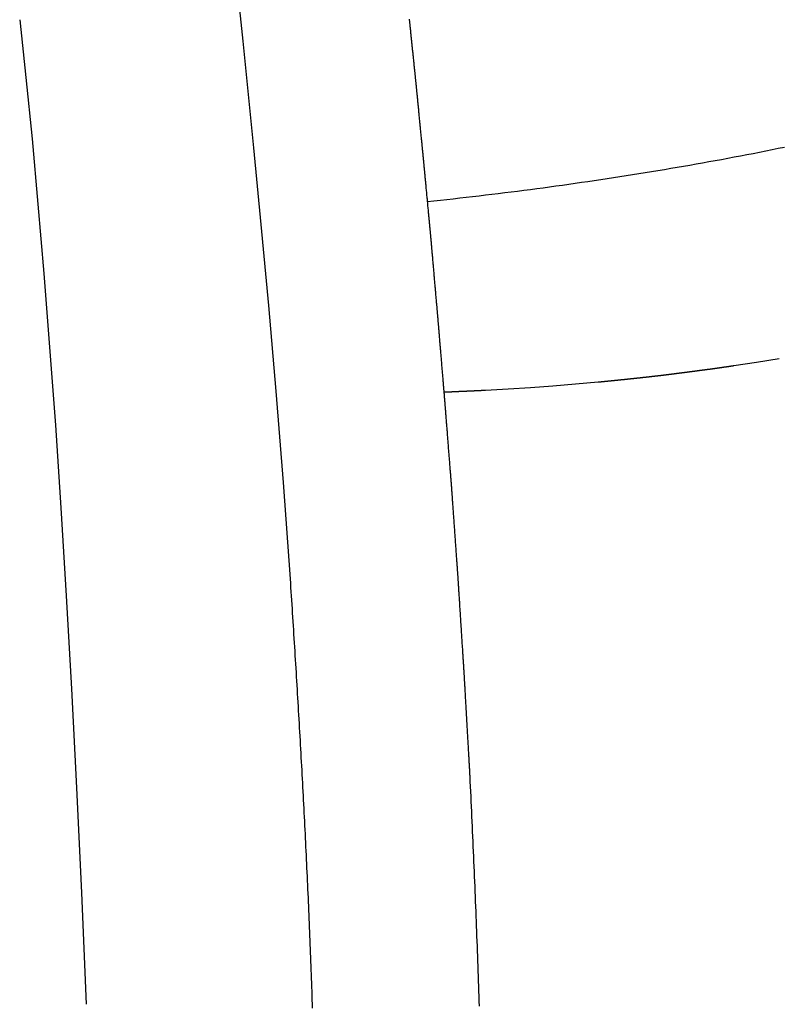
# Model space of a CAD drawing. Extents: x 0 to 30.5, y -9.1 to 9.1.
# Drawn here: x 8.1 to 11, y 1.7 to 5.4 of the extents above; entities that cross this region are included whole.
import ezdxf

# ---------------------------------------------------------------- set-up
doc = ezdxf.new("R2010")
doc.units = 0
doc.layers.get('0').update_dxf_attribs({"linetype": 'CONTINUOUS'})

msp = doc.modelspace()

# ---------------------------------------------------------------- linework, layer by layer
for points in [[(8.893, 5.7233), (8.9326, 5.3522)], [(8.0903, 5.4329), (8.1139, 5.2145)], [(8.9326, 5.3522), (8.9734, 4.9484)], [(8.1139, 5.2145), (8.1369, 4.9825)], [(8.1369, 4.9825), (8.1592, 4.7358)], [(8.9734, 4.9484), (9.0008, 4.6595)], [(8.1592, 4.7358), (8.1815, 4.4741)], [(9.0008, 4.6595), (9.0292, 4.3541)], [(8.1815, 4.4741), (8.2031, 4.1964)], [(9.0292, 4.3541), (9.0568, 4.03)], [(8.2031, 4.1964), (8.2248, 3.9018)], [(10.8721, 4.1383), (10.7859, 4.1256)], [(10.9576, 4.1517), (10.8721, 4.1383)], [(10.1879, 4.0559), (10.1031, 4.0492)], [(10.2735, 4.0636), (10.1879, 4.0559)], [(9.0568, 4.03), (9.0845, 3.6858)], [(9.9336, 4.0373), (9.8488, 4.0328)], [(10.0182, 4.0429), (9.9336, 4.0373)], [(10.1031, 4.0492), (10.0182, 4.0429)], [(8.2248, 3.9018), (8.2453, 3.5891)], [(9.0845, 3.6858), (9.1109, 3.3209)], [(8.2453, 3.5891), (8.2662, 3.2576)], [(8.2662, 3.2576), (8.2856, 2.9055)], [(8.2856, 2.9055), (8.3052, 2.5317)], [(8.3052, 2.5317), (8.3236, 2.1359)], [(8.3236, 2.1359), (8.3413, 1.7147)]]:
    msp.add_lwpolyline(points)
for points in [[(9.8257, 1.7079, 0), (9.825, 1.7267, 0), (9.8244, 1.7456, 0), (9.8238, 1.7644, 0), (9.8231, 1.7832, 0), (9.8225, 1.8021, 0), (9.8218, 1.8209, 0), (9.8212, 1.8397, 0), (9.8205, 1.8586, 0), (9.8198, 1.8774, 0), (9.8192, 1.8963, 0), (9.8185, 1.9151, 0), (9.8178, 1.9339, 0), (9.8171, 1.9528, 0), (9.8164, 1.9716, 0), (9.8157, 1.9904, 0), (9.8149, 2.0093, 0), (9.8142, 2.0281, 0), (9.8135, 2.0469, 0), (9.8128, 2.0658, 0), (9.812, 2.0846, 0), (9.8113, 2.1035, 0), (9.8105, 2.1223, 0), (9.8097, 2.1411, 0), (9.809, 2.16, 0), (9.8082, 2.1788, 0), (9.8074, 2.1976, 0), (9.8066, 2.2165, 0), (9.8058, 2.2353, 0), (9.805, 2.2541, 0), (9.8042, 2.273, 0), (9.8034, 2.2918, 0), (9.8026, 2.3106, 0), (9.8018, 2.3295, 0), (9.8009, 2.3483, 0), (9.8001, 2.3671, 0), (9.7993, 2.386, 0), (9.7984, 2.4048, 0), (9.7975, 2.4236, 0), (9.7967, 2.4425, 0), (9.7958, 2.4613, 0), (9.7949, 2.4802, 0), (9.794, 2.499, 0), (9.7931, 2.5178, 0), (9.7922, 2.5366, 0), (9.7913, 2.5555, 0), (9.7913, 2.557, 0), (9.7912, 2.5574, 0), (9.7912, 2.5579, 0), (9.7912, 2.5583, 0), (9.7912, 2.5588, 0), (9.7912, 2.5593, 0), (9.7912, 2.5597, 0), (9.7911, 2.5602, 0), (9.7911, 2.5606, 0), (9.7911, 2.5611, 0), (9.7911, 2.5615, 0), (9.791, 2.562, 0), (9.791, 2.5625, 0), (9.791, 2.5629, 0), (9.791, 2.5634, 0), (9.7909, 2.5638, 0), (9.7909, 2.5643, 0), (9.7909, 2.5648, 0), (9.7909, 2.5652, 0), (9.7909, 2.5657, 0), (9.7908, 2.5662, 0), (9.7908, 2.5666, 0), (9.7908, 2.5671, 0), (9.7907, 2.5676, 0), (9.7907, 2.568, 0), (9.7907, 2.5685, 0), (9.7907, 2.5689, 0), (9.7906, 2.5694, 0), (9.7906, 2.5699, 0), (9.7906, 2.5703, 0), (9.7906, 2.5708, 0), (9.7905, 2.5713, 0), (9.7905, 2.5717, 0), (9.7905, 2.5722, 0), (9.7905, 2.5726, 0), (9.7904, 2.5731, 0), (9.7904, 2.5736, 0), (9.7904, 2.574, 0), (9.7904, 2.5745, 0), (9.7903, 2.575, 0), (9.7903, 2.5754, 0), (9.7903, 2.5759, 0), (9.7903, 2.5764, 0), (9.7902, 2.5768, 0), (9.7902, 2.5773, 0), (9.7902, 2.5778, 0), (9.7902, 2.5782, 0), (9.7901, 2.5787, 0), (9.7901, 2.5792, 0), (9.7901, 2.5796, 0), (9.7901, 2.5801, 0), (9.79, 2.5806, 0), (9.79, 2.581, 0), (9.79, 2.5815, 0), (9.7899, 2.582, 0), (9.7899, 2.5824, 0), (9.7899, 2.5829, 0), (9.7899, 2.5834, 0), (9.7898, 2.5838, 0), (9.7898, 2.5843, 0), (9.7898, 2.5848, 0), (9.7898, 2.5852, 0), (9.7897, 2.5857, 0), (9.7897, 2.5862, 0), (9.7897, 2.5867, 0), (9.7897, 2.5871, 0), (9.7896, 2.5876, 0), (9.7896, 2.5881, 0), (9.7896, 2.5885, 0), (9.7896, 2.589, 0), (9.7895, 2.5895, 0), (9.7895, 2.5899, 0), (9.7895, 2.5904, 0), (9.7895, 2.5909, 0), (9.7894, 2.5913, 0), (9.7894, 2.5918, 0), (9.7894, 2.5923, 0), (9.7894, 2.5928, 0), (9.7893, 2.5932, 0), (9.7893, 2.5937, 0), (9.7893, 2.5942, 0), (9.7893, 2.5946, 0), (9.7892, 2.5951, 0), (9.7892, 2.5956, 0), (9.7892, 2.596, 0), (9.7892, 2.5965, 0), (9.7891, 2.597, 0), (9.7891, 2.5975, 0), (9.7891, 2.5979, 0), (9.7891, 2.5984, 0), (9.7891, 2.5989, 0), (9.789, 2.5993, 0), (9.789, 2.5998, 0), (9.789, 2.6003, 0), (9.789, 2.6008, 0), (9.7889, 2.6012, 0), (9.7889, 2.6017, 0), (9.7889, 2.6021, 0), (9.7889, 2.6022, 0), (9.7889, 2.6026, 0), (9.7889, 2.6032, 0), (9.7888, 2.6041, 0), (9.7887, 2.6051, 0), (9.7887, 2.6063, 0), (9.7886, 2.6078, 0), (9.7885, 2.6094, 0), (9.7884, 2.6113, 0), (9.7883, 2.6133, 0), (9.7881, 2.6155, 0), (9.788, 2.6179, 0), (9.7879, 2.6205, 0), (9.7877, 2.6232, 0), (9.7875, 2.6261, 0), (9.7874, 2.6291, 0), (9.7872, 2.6323, 0), (9.787, 2.6357, 0), (9.7868, 2.6392, 0), (9.7866, 2.6428, 0), (9.7864, 2.6466, 0), (9.7861, 2.6505, 0), (9.7859, 2.6545, 0), (9.7857, 2.6587, 0), (9.7854, 2.663, 0), (9.7852, 2.6674, 0), (9.7849, 2.6719, 0), (9.7847, 2.6764, 0), (9.7844, 2.6811, 0), (9.7841, 2.6859, 0), (9.7838, 2.6908, 0), (9.7836, 2.6957, 0), (9.7833, 2.7008, 0), (9.783, 2.7059, 0), (9.7827, 2.7111, 0), (9.7824, 2.7163, 0), (9.7821, 2.7216, 0), (9.7818, 2.727, 0), (9.7815, 2.7324, 0), (9.7812, 2.7378, 0), (9.7808, 2.7433, 0), (9.7805, 2.7489, 0), (9.7802, 2.7544, 0), (9.7799, 2.76, 0), (9.7796, 2.7656, 0), (9.7792, 2.7712, 0), (9.7789, 2.7769, 0), (9.7786, 2.7825, 0), (9.7783, 2.7882, 0), (9.778, 2.7938, 0), (9.7776, 2.7995, 0), (9.7773, 2.8051, 0), (9.777, 2.8107, 0), (9.7767, 2.8163, 0), (9.7764, 2.8219, 0), (9.776, 2.8274, 0), (9.7757, 2.8329, 0), (9.7754, 2.8384, 0), (9.7751, 2.8438, 0), (9.7748, 2.8492, 0), (9.7745, 2.8545, 0), (9.7742, 2.8598, 0), (9.7739, 2.8649, 0), (9.7736, 2.8701, 0), (9.7733, 2.8751, 0), (9.773, 2.8801, 0), (9.7728, 2.885, 0), (9.7725, 2.8898, 0), (9.7722, 2.8945, 0), (9.7719, 2.8992, 0), (9.7717, 2.9037, 0), (9.7714, 2.9081, 0), (9.7712, 2.9124, 0), (9.7709, 2.9166, 0), (9.7707, 2.9207, 0), (9.7705, 2.9246, 0), (9.7703, 2.9284, 0), (9.7701, 2.9321, 0), (9.7698, 2.9356, 0), (9.7697, 2.939, 0), (9.7695, 2.9423, 0), (9.7693, 2.9454, 0), (9.7691, 2.9483, 0), (9.769, 2.9511, 0), (9.7688, 2.9537, 0), (9.7687, 2.9561, 0), (9.7685, 2.9584, 0), (9.7684, 2.9604, 0), (9.7683, 2.9623, 0), (9.7682, 2.964, 0), (9.7681, 2.9655, 0), (9.7681, 2.9668, 0), (9.768, 2.9679, 0), (9.768, 2.9688, 0), (9.7679, 2.9695, 0), (9.7679, 2.9699, 0), (9.7679, 2.9702, 0), (9.7679, 2.9702, 0), (9.7679, 2.9705, 0), (9.7678, 2.9709, 0), (9.7678, 2.9715, 0), (9.7677, 2.9724, 0), (9.7677, 2.9735, 0), (9.7676, 2.9747, 0), (9.7675, 2.9761, 0), (9.7674, 2.9778, 0), (9.7673, 2.9796, 0), (9.7672, 2.9816, 0), (9.767, 2.9838, 0), (9.7669, 2.9861, 0), (9.7667, 2.9886, 0), (9.7665, 2.9913, 0), (9.7664, 2.9941, 0), (9.7662, 2.9971, 0), (9.766, 3.0002, 0), (9.7658, 3.0035, 0), (9.7655, 3.0069, 0), (9.7653, 3.0104, 0), (9.7651, 3.0141, 0), (9.7648, 3.0179, 0), (9.7646, 3.0218, 0), (9.7643, 3.0258, 0), (9.7641, 3.0299, 0), (9.7638, 3.0342, 0), (9.7635, 3.0385, 0), (9.7632, 3.043, 0), (9.763, 3.0475, 0), (9.7627, 3.0521, 0), (9.7624, 3.0568, 0), (9.7621, 3.0616, 0), (9.7617, 3.0665, 0), (9.7614, 3.0714, 0), (9.7611, 3.0764, 0), (9.7608, 3.0814, 0), (9.7605, 3.0866, 0), (9.7601, 3.0917, 0), (9.7598, 3.0969, 0), (9.7595, 3.1022, 0), (9.7591, 3.1075, 0), (9.7588, 3.1128, 0), (9.7584, 3.1181, 0), (9.7581, 3.1235, 0), (9.7578, 3.1289, 0), (9.7574, 3.1343, 0), (9.7571, 3.1398, 0), (9.7567, 3.1452, 0), (9.7564, 3.1506, 0), (9.756, 3.1561, 0), (9.7557, 3.1615, 0), (9.7553, 3.1669, 0), (9.755, 3.1723, 0), (9.7547, 3.1777, 0), (9.7543, 3.183, 0), (9.754, 3.1883, 0), (9.7536, 3.1936, 0), (9.7533, 3.1988, 0), (9.753, 3.204, 0), (9.7526, 3.2092, 0), (9.7523, 3.2143, 0), (9.752, 3.2193, 0), (9.7517, 3.2243, 0), (9.7514, 3.2292, 0), (9.7511, 3.234, 0), (9.7508, 3.2388, 0), (9.7505, 3.2435, 0), (9.7502, 3.2481, 0), (9.7499, 3.2526, 0), (9.7496, 3.257, 0), (9.7493, 3.2613, 0), (9.7491, 3.2656, 0), (9.7488, 3.2697, 0), (9.7485, 3.2737, 0), (9.7483, 3.2775, 0), (9.7481, 3.2813, 0), (9.7478, 3.2849, 0), (9.7476, 3.2884, 0), (9.7474, 3.2918, 0), (9.7472, 3.295, 0), (9.747, 3.2981, 0), (9.7468, 3.301, 0), (9.7466, 3.3038, 0), (9.7464, 3.3064, 0), (9.7463, 3.3089, 0), (9.7462, 3.3112, 0), (9.746, 3.3133, 0), (9.7459, 3.3152, 0), (9.7458, 3.317, 0), (9.7457, 3.3186, 0), (9.7456, 3.32, 0), (9.7455, 3.3212, 0), (9.7454, 3.3222, 0), (9.7454, 3.323, 0), (9.7454, 3.3236, 0), (9.7453, 3.3239, 0), (9.7453, 3.3241, 0), (9.7453, 3.3242, 0), (9.7453, 3.3245, 0), (9.7453, 3.3249, 0), (9.7452, 3.3256, 0), (9.7452, 3.3265, 0), (9.7451, 3.3275, 0), (9.745, 3.3288, 0), (9.7449, 3.3302, 0), (9.7448, 3.3318, 0), (9.7447, 3.3336, 0), (9.7445, 3.3356, 0), (9.7444, 3.3377, 0), (9.7442, 3.34, 0), (9.744, 3.3424, 0), (9.7438, 3.3451, 0), (9.7437, 3.3478, 0), (9.7434, 3.3507, 0), (9.7432, 3.3537, 0), (9.743, 3.3569, 0), (9.7428, 3.3602, 0), (9.7425, 3.3636, 0), (9.7423, 3.3672, 0), (9.742, 3.3708, 0), (9.7417, 3.3746, 0), (9.7415, 3.3785, 0), (9.7412, 3.3825, 0), (9.7409, 3.3866, 0), (9.7406, 3.3908, 0), (9.7403, 3.3951, 0), (9.74, 3.3995, 0), (9.7397, 3.4039, 0), (9.7393, 3.4085, 0), (9.739, 3.4131, 0), (9.7387, 3.4177, 0), (9.7384, 3.4225, 0), (9.738, 3.4273, 0), (9.7377, 3.4322, 0), (9.7373, 3.4371, 0), (9.737, 3.442, 0), (9.7366, 3.447, 0), (9.7363, 3.4521, 0), (9.7359, 3.4572, 0), (9.7355, 3.4623, 0), (9.7352, 3.4674, 0), (9.7348, 3.4726, 0), (9.7344, 3.4778, 0), (9.7341, 3.483, 0), (9.7337, 3.4882, 0), (9.7333, 3.4934, 0), (9.733, 3.4986, 0), (9.7326, 3.5038, 0), (9.7322, 3.509, 0), (9.7318, 3.5142, 0), (9.7315, 3.5194, 0), (9.7311, 3.5245, 0), (9.7308, 3.5296, 0), (9.7304, 3.5347, 0), (9.73, 3.5398, 0), (9.7297, 3.5448, 0), (9.7293, 3.5498, 0), (9.729, 3.5547, 0), (9.7286, 3.5596, 0), (9.7283, 3.5644, 0), (9.728, 3.5691, 0), (9.7276, 3.5738, 0), (9.7273, 3.5785, 0), (9.727, 3.583, 0), (9.7267, 3.5875, 0), (9.7264, 3.5919, 0), (9.726, 3.5962, 0), (9.7257, 3.6004, 0), (9.7255, 3.6045, 0), (9.7252, 3.6085, 0), (9.7249, 3.6124, 0), (9.7246, 3.6162, 0), (9.7244, 3.6199, 0), (9.7241, 3.6235, 0), (9.7239, 3.6269, 0), (9.7236, 3.6302, 0), (9.7234, 3.6334, 0), (9.7232, 3.6365, 0), (9.723, 3.6394, 0), (9.7228, 3.6422, 0), (9.7226, 3.6448, 0), (9.7224, 3.6473, 0), (9.7223, 3.6496, 0), (9.7221, 3.6517, 0), (9.722, 3.6537, 0), (9.7218, 3.6555, 0), (9.7217, 3.6572, 0), (9.7216, 3.6587, 0), (9.7215, 3.6599, 0), (9.7214, 3.661, 0), (9.7214, 3.662, 0), (9.7213, 3.6627, 0), (9.7213, 3.6632, 0), (9.7213, 3.6635, 0), (9.7213, 3.6636, 0), (9.7213, 3.6637, 0), (9.7212, 3.664, 0), (9.7212, 3.6645, 0), (9.7211, 3.6652, 0), (9.7211, 3.6661, 0), (9.721, 3.6672, 0), (9.7209, 3.6684, 0), (9.7208, 3.6698, 0), (9.7206, 3.6715, 0), (9.7205, 3.6732, 0), (9.7203, 3.6752, 0), (9.7202, 3.6772, 0), (9.72, 3.6795, 0), (9.7198, 3.6819, 0), (9.7196, 3.6844, 0), (9.7194, 3.6871, 0), (9.7192, 3.6899, 0), (9.719, 3.6929, 0), (9.7187, 3.696, 0), (9.7185, 3.6992, 0), (9.7182, 3.7025, 0), (9.7179, 3.706, 0), (9.7177, 3.7095, 0), (9.7174, 3.7132, 0), (9.7171, 3.717, 0), (9.7168, 3.7208, 0), (9.7165, 3.7248, 0), (9.7161, 3.7289, 0), (9.7158, 3.733, 0), (9.7155, 3.7373, 0), (9.7151, 3.7416, 0), (9.7148, 3.746, 0), (9.7144, 3.7504, 0), (9.7141, 3.7549, 0), (9.7137, 3.7595, 0), (9.7134, 3.7642, 0), (9.713, 3.7689, 0), (9.7126, 3.7736, 0), (9.7122, 3.7784, 0), (9.7119, 3.7832, 0), (9.7115, 3.7881, 0), (9.7111, 3.793, 0), (9.7107, 3.7979, 0), (9.7103, 3.8029, 0), (9.7099, 3.8079, 0), (9.7095, 3.8129, 0), (9.7091, 3.8179, 0), (9.7087, 3.8229, 0), (9.7083, 3.8279, 0), (9.708, 3.8329, 0), (9.7076, 3.8379, 0), (9.7072, 3.8429, 0), (9.7068, 3.8479, 0), (9.7064, 3.8529, 0), (9.706, 3.8578, 0), (9.7056, 3.8627, 0), (9.7052, 3.8676, 0), (9.7048, 3.8725, 0), (9.7045, 3.8773, 0), (9.7041, 3.8821, 0), (9.7037, 3.8868, 0), (9.7034, 3.8915, 0), (9.703, 3.8961, 0), (9.7026, 3.9007, 0), (9.7023, 3.9052, 0), (9.7019, 3.9096, 0), (9.7016, 3.9139, 0), (9.7012, 3.9182, 0), (9.7009, 3.9224, 0), (9.7006, 3.9265, 0), (9.7003, 3.9306, 0), (9.7, 3.9345, 0), (9.6997, 3.9383, 0), (9.6994, 3.9421, 0), (9.6991, 3.9457, 0), (9.6988, 3.9492, 0), (9.6985, 3.9526, 0), (9.6983, 3.9559, 0), (9.698, 3.9591, 0), (9.6978, 3.9621, 0), (9.6976, 3.965, 0), (9.6974, 3.9678, 0), (9.6972, 3.9704, 0), (9.6969, 3.9729, 0), (9.6968, 3.9752, 0), (9.6966, 3.9774, 0), (9.6964, 3.9794, 0), (9.6963, 3.9813, 0), (9.6962, 3.983, 0), (9.696, 3.9846, 0), (9.6959, 3.9859, 0), (9.6958, 3.9871, 0), (9.6958, 3.9881, 0), (9.6957, 3.9889, 0), (9.6956, 3.9896, 0), (9.6956, 3.99, 0), (9.6956, 3.9902, 0), (9.6956, 3.9903, 0), (9.6956, 3.9905, 0), (9.6955, 3.9908, 0), (9.6955, 3.9914, 0), (9.6954, 3.9921, 0), (9.6954, 3.993, 0), (9.6953, 3.9941, 0), (9.6952, 3.9953, 0), (9.6951, 3.9967, 0), (9.6949, 3.9983, 0), (9.6948, 4.0001, 0), (9.6946, 4.002, 0), (9.6944, 4.004, 0), (9.6943, 4.0062, 0), (9.6941, 4.0086, 0), (9.6938, 4.0111, 0), (9.6936, 4.0137, 0), (9.6934, 4.0164, 0), (9.6932, 4.0193, 0), (9.6929, 4.0223, 0), (9.6927, 4.0255, 0), (9.6924, 4.0287, 0), (9.6921, 4.032, 0), (9.6918, 4.0355, 0), (9.6915, 4.039, 0), (9.6912, 4.0427, 0), (9.6909, 4.0465, 0), (9.6906, 4.0503, 0), (9.6903, 4.0542, 0), (9.6899, 4.0583, 0), (9.6896, 4.0624, 0), (9.6892, 4.0665, 0), (9.6889, 4.0708, 0), (9.6885, 4.0751, 0), (9.6882, 4.0794, 0), (9.6878, 4.0839, 0), (9.6874, 4.0883, 0), (9.687, 4.0929, 0), (9.6867, 4.0975, 0), (9.6863, 4.1021, 0), (9.6859, 4.1067, 0), (9.6855, 4.1114, 0), (9.6851, 4.1162, 0), (9.6847, 4.1209, 0), (9.6843, 4.1257, 0), (9.6839, 4.1305, 0), (9.6835, 4.1353, 0), (9.6831, 4.1401, 0), (9.6827, 4.1449, 0), (9.6823, 4.1498, 0), (9.6819, 4.1546, 0), (9.6815, 4.1594, 0), (9.6811, 4.1642, 0), (9.6807, 4.169, 0), (9.6803, 4.1738, 0), (9.6799, 4.1785, 0), (9.6795, 4.1833, 0), (9.6791, 4.188, 0), (9.6787, 4.1926, 0), (9.6783, 4.1973, 0), (9.6779, 4.2018, 0), (9.6776, 4.2064, 0), (9.6772, 4.2108, 0), (9.6768, 4.2153, 0), (9.6765, 4.2197, 0), (9.6761, 4.224, 0), (9.6757, 4.2282, 0), (9.6754, 4.2324, 0), (9.6751, 4.2365, 0), (9.6747, 4.2405, 0), (9.6744, 4.2444, 0), (9.6741, 4.2483, 0), (9.6738, 4.252, 0), (9.6735, 4.2557, 0), (9.6731, 4.2593, 0), (9.6729, 4.2627, 0), (9.6726, 4.2661, 0), (9.6723, 4.2693, 0), (9.6721, 4.2725, 0), (9.6718, 4.2755, 0), (9.6716, 4.2784, 0), (9.6713, 4.2811, 0), (9.6711, 4.2838, 0), (9.6709, 4.2862, 0), (9.6707, 4.2886, 0), (9.6705, 4.2908, 0), (9.6703, 4.2929, 0), (9.6702, 4.2948, 0), (9.67, 4.2965, 0), (9.6699, 4.2981, 0), (9.6698, 4.2996, 0), (9.6697, 4.3008, 0), (9.6696, 4.3019, 0), (9.6695, 4.3028, 0), (9.6695, 4.3036, 0), (9.6694, 4.3041, 0), (9.6694, 4.3045, 0), (9.6694, 4.3047, 0), (9.6694, 4.3047, 0), (9.6693, 4.3049, 0), (9.6693, 4.3053, 0), (9.6693, 4.3059, 0), (9.6692, 4.3067, 0), (9.6691, 4.3076, 0), (9.669, 4.3087, 0), (9.6689, 4.3099, 0), (9.6688, 4.3114, 0), (9.6686, 4.3129, 0), (9.6685, 4.3147, 0), (9.6683, 4.3165, 0), (9.6682, 4.3186, 0), (9.668, 4.3207, 0), (9.6678, 4.323, 0), (9.6676, 4.3255, 0), (9.6673, 4.328, 0), (9.6671, 4.3307, 0), (9.6669, 4.3335, 0), (9.6666, 4.3365, 0), (9.6663, 4.3395, 0), (9.6661, 4.3427, 0), (9.6658, 4.346, 0), (9.6655, 4.3493, 0), (9.6652, 4.3528, 0), (9.6648, 4.3564, 0), (9.6645, 4.36, 0), (9.6642, 4.3637, 0), (9.6639, 4.3676, 0), (9.6635, 4.3715, 0), (9.6632, 4.3754, 0), (9.6628, 4.3795, 0), (9.6625, 4.3836, 0), (9.6621, 4.3878, 0), (9.6617, 4.392, 0), (9.6614, 4.3963, 0), (9.661, 4.4007, 0), (9.6606, 4.4051, 0), (9.6602, 4.4095, 0), (9.6598, 4.414, 0), (9.6594, 4.4185, 0), (9.659, 4.423, 0), (9.6586, 4.4276, 0), (9.6582, 4.4322, 0), (9.6578, 4.4368, 0), (9.6574, 4.4415, 0), (9.657, 4.4461, 0), (9.6566, 4.4508, 0), (9.6562, 4.4554, 0), (9.6558, 4.4601, 0), (9.6554, 4.4648, 0), (9.655, 4.4694, 0), (9.6546, 4.4741, 0), (9.6542, 4.4787, 0), (9.6538, 4.4833, 0), (9.6534, 4.4879, 0), (9.653, 4.4924, 0), (9.6526, 4.497, 0), (9.6522, 4.5015, 0), (9.6518, 4.5059, 0), (9.6514, 4.5103, 0), (9.651, 4.5147, 0), (9.6506, 4.519, 0), (9.6503, 4.5233, 0), (9.6499, 4.5275, 0), (9.6495, 4.5317, 0), (9.6492, 4.5358, 0), (9.6488, 4.5398, 0), (9.6485, 4.5437, 0), (9.6481, 4.5476, 0), (9.6478, 4.5514, 0), (9.6475, 4.555, 0), (9.6472, 4.5587, 0), (9.6469, 4.5622, 0), (9.6466, 4.5656, 0), (9.6463, 4.5689, 0), (9.646, 4.5721, 0), (9.6457, 4.5752, 0), (9.6455, 4.5782, 0), (9.6452, 4.5811, 0), (9.645, 4.5838, 0), (9.6448, 4.5865, 0), (9.6445, 4.589, 0), (9.6443, 4.5914, 0), (9.6441, 4.5936, 0), (9.644, 4.5957, 0), (9.6438, 4.5976, 0), (9.6436, 4.5994, 0), (9.6435, 4.6011, 0), (9.6433, 4.6026, 0), (9.6432, 4.6039, 0), (9.6431, 4.6051, 0), (9.643, 4.6061, 0), (9.643, 4.607, 0), (9.6429, 4.6076, 0), (9.6429, 4.6081, 0), (9.6428, 4.6084, 0), (9.6428, 4.6085, 0), (9.6428, 4.6086, 0), (9.6428, 4.6089, 0), (9.6427, 4.6093, 0), (9.6427, 4.6099, 0), (9.6426, 4.6106, 0), (9.6425, 4.6116, 0), (9.6424, 4.6127, 0), (9.6423, 4.6139, 0), (9.6422, 4.6154, 0), (9.642, 4.6169, 0), (9.6419, 4.6186, 0), (9.6417, 4.6205, 0), (9.6415, 4.6225, 0), (9.6413, 4.6246, 0), (9.6411, 4.6268, 0), (9.6409, 4.6292, 0), (9.6406, 4.6317, 0), (9.6404, 4.6344, 0), (9.6401, 4.6371, 0), (9.6399, 4.64, 0), (9.6396, 4.6429, 0), (9.6393, 4.646, 0), (9.639, 4.6492, 0), (9.6387, 4.6524, 0), (9.6384, 4.6558, 0), (9.638, 4.6593, 0), (9.6377, 4.6628, 0), (9.6374, 4.6664, 0), (9.637, 4.6701, 0), (9.6366, 4.6739, 0), (9.6363, 4.6777, 0), (9.6359, 4.6817, 0), (9.6355, 4.6856, 0), (9.6352, 4.6897, 0), (9.6348, 4.6938, 0), (9.6344, 4.6979, 0), (9.634, 4.7021, 0), (9.6336, 4.7064, 0), (9.6332, 4.7107, 0), (9.6328, 4.715, 0), (9.6324, 4.7194, 0), (9.6319, 4.7237, 0), (9.6315, 4.7282, 0), (9.6311, 4.7326, 0), (9.6307, 4.737, 0), (9.6303, 4.7415, 0), (9.6298, 4.746, 0), (9.6294, 4.7505, 0), (9.629, 4.755, 0), (9.6286, 4.7595, 0), (9.6281, 4.7639, 0), (9.6277, 4.7684, 0), (9.6273, 4.7729, 0), (9.6269, 4.7773, 0), (9.6265, 4.7818, 0), (9.626, 4.7862, 0), (9.6256, 4.7906, 0), (9.6252, 4.7949, 0), (9.6248, 4.7992, 0), (9.6244, 4.8035, 0), (9.624, 4.8078, 0), (9.6236, 4.812, 0), (9.6232, 4.8161, 0), (9.6228, 4.8202, 0), (9.6225, 4.8243, 0), (9.6221, 4.8282, 0), (9.6217, 4.8321, 0), (9.6213, 4.836, 0), (9.621, 4.8398, 0), (9.6206, 4.8434, 0), (9.6203, 4.8471, 0), (9.62, 4.8506, 0), (9.6197, 4.8541, 0), (9.6193, 4.8574, 0), (9.619, 4.8607, 0), (9.6187, 4.8639, 0), (9.6184, 4.8669, 0), (9.6181, 4.8699, 0), (9.6179, 4.8727, 0), (9.6176, 4.8755, 0), (9.6174, 4.8781, 0), (9.6171, 4.8806, 0), (9.6169, 4.883, 0), (9.6167, 4.8852, 0), (9.6165, 4.8873, 0), (9.6163, 4.8893, 0), (9.6161, 4.8912, 0), (9.616, 4.8929, 0), (9.6158, 4.8944, 0), (9.6157, 4.8958, 0), (9.6156, 4.8971, 0), (9.6155, 4.8981, 0), (9.6154, 4.8991, 0), (9.6153, 4.8998, 0), (9.6153, 4.9004, 0), (9.6152, 4.9008, 0), (9.6152, 4.9011, 0), (9.6152, 4.9012, 0), (9.6152, 4.9013, 0), (9.6152, 4.9016, 0), (9.6151, 4.902, 0), (9.6151, 4.9026, 0), (9.615, 4.9034, 0), (9.6149, 4.9044, 0), (9.6148, 4.9055, 0), (9.6147, 4.9067, 0), (9.6145, 4.9081, 0), (9.6144, 4.9097, 0), (9.6142, 4.9114, 0), (9.614, 4.9132, 0), (9.6138, 4.9152, 0), (9.6136, 4.9173, 0), (9.6134, 4.9195, 0), (9.6132, 4.9218, 0), (9.6129, 4.9242, 0), (9.6127, 4.9268, 0), (9.6124, 4.9295, 0), (9.6122, 4.9323, 0), (9.6119, 4.9352, 0), (9.6116, 4.9382, 0), (9.6113, 4.9413, 0), (9.611, 4.9445, 0), (9.6106, 4.9477, 0), (9.6103, 4.9511, 0), (9.61, 4.9545, 0), (9.6096, 4.9581, 0), (9.6093, 4.9617, 0), (9.6089, 4.9653, 0), (9.6086, 4.9691, 0), (9.6082, 4.9729, 0), (9.6078, 4.9767, 0), (9.6074, 4.9806, 0), (9.607, 4.9846, 0), (9.6067, 4.9886, 0), (9.6062, 4.9927, 0), (9.6059, 4.9968, 0), (9.6054, 5.001, 0), (9.605, 5.0052, 0), (9.6046, 5.0094, 0), (9.6042, 5.0136, 0), (9.6038, 5.0179, 0), (9.6034, 5.0222, 0), (9.6029, 5.0265, 0), (9.6025, 5.0308, 0), (9.6021, 5.0351, 0), (9.6017, 5.0395, 0), (9.6013, 5.0438, 0), (9.6008, 5.0482, 0), (9.6004, 5.0525, 0), (9.6, 5.0568, 0), (9.5996, 5.0611, 0), (9.5991, 5.0654, 0), (9.5987, 5.0697, 0), (9.5983, 5.074, 0), (9.5979, 5.0782, 0), (9.5975, 5.0824, 0), (9.5971, 5.0865, 0), (9.5967, 5.0907, 0), (9.5963, 5.0948, 0), (9.5959, 5.0988, 0), (9.5955, 5.1028, 0), (9.5951, 5.1067, 0), (9.5947, 5.1106, 0), (9.5944, 5.1144, 0), (9.594, 5.1182, 0), (9.5936, 5.1219, 0), (9.5933, 5.1255, 0), (9.5929, 5.1291, 0), (9.5926, 5.1326, 0), (9.5923, 5.136, 0), (9.5919, 5.1393, 0), (9.5916, 5.1425, 0), (9.5913, 5.1456, 0), (9.591, 5.1486, 0), (9.5907, 5.1516, 0), (9.5905, 5.1544, 0), (9.5902, 5.1571, 0), (9.5899, 5.1597, 0), (9.5897, 5.1623, 0), (9.5895, 5.1646, 0), (9.5892, 5.1669, 0), (9.589, 5.169, 0), (9.5888, 5.171, 0), (9.5886, 5.1729, 0), (9.5885, 5.1747, 0), (9.5883, 5.1763, 0), (9.5882, 5.1777, 0), (9.5881, 5.179, 0), (9.5879, 5.1802, 0), (9.5878, 5.1812, 0), (9.5877, 5.1821, 0), (9.5877, 5.1827, 0), (9.5876, 5.1833, 0), (9.5876, 5.1836, 0), (9.5876, 5.1838, 0), (9.5876, 5.1839, 0), (9.5876, 5.184, 0), (9.5875, 5.1843, 0), (9.5875, 5.1848, 0), (9.5874, 5.1855, 0), (9.5873, 5.1863, 0), (9.5872, 5.1873, 0), (9.5871, 5.1884, 0), (9.587, 5.1896, 0), (9.5868, 5.191, 0), (9.5867, 5.1926, 0), (9.5865, 5.1942, 0), (9.5863, 5.196, 0), (9.5861, 5.198, 0), (9.5859, 5.2, 0), (9.5857, 5.2022, 0), (9.5854, 5.2045, 0), (9.5852, 5.2069, 0), (9.5849, 5.2094, 0), (9.5847, 5.2121, 0), (9.5844, 5.2148, 0), (9.5841, 5.2176, 0), (9.5838, 5.2206, 0), (9.5835, 5.2236, 0), (9.5832, 5.2267, 0), (9.5828, 5.2299, 0), (9.5825, 5.2332, 0), (9.5821, 5.2365, 0), (9.5818, 5.24, 0), (9.5814, 5.2435, 0), (9.5811, 5.2471, 0), (9.5807, 5.2507, 0), (9.5803, 5.2544, 0), (9.5799, 5.2582, 0), (9.5795, 5.262, 0), (9.5791, 5.2659, 0), (9.5787, 5.2698, 0), (9.5783, 5.2737, 0), (9.5779, 5.2777, 0), (9.5775, 5.2817, 0), (9.5771, 5.2858, 0), (9.5766, 5.2899, 0), (9.5762, 5.294, 0), (9.5758, 5.2982, 0), (9.5754, 5.3023, 0), (9.5749, 5.3065, 0), (9.5745, 5.3107, 0), (9.5741, 5.3149, 0), (9.5736, 5.3191, 0), (9.5732, 5.3233, 0), (9.5728, 5.3275, 0), (9.5723, 5.3317, 0), (9.5719, 5.3359, 0), (9.5715, 5.3401, 0), (9.571, 5.3442, 0), (9.5706, 5.3484, 0), (9.5702, 5.3525, 0), (9.5698, 5.3566, 0), (9.5693, 5.3607, 0), (9.5689, 5.3647, 0), (9.5685, 5.3687, 0), (9.5681, 5.3726, 0), (9.5677, 5.3765, 0), (9.5673, 5.3804, 0), (9.5669, 5.3842, 0), (9.5665, 5.388, 0), (9.5662, 5.3916, 0), (9.5658, 5.3953, 0), (9.5654, 5.3988, 0), (9.565, 5.4023, 0), (9.5647, 5.4058, 0), (9.5643, 5.4091, 0), (9.564, 5.4124, 0), (9.5637, 5.4156, 0), (9.5634, 5.4187, 0), (9.5631, 5.4217, 0), (9.5627, 5.4246, 0), (9.5625, 5.4274, 0), (9.5622, 5.4301, 0), (9.5619, 5.4327, 0), (9.5617, 5.4352, 0)], [(9.6298, 4.7464, 0), (9.6541, 4.749, 0), (9.6784, 4.7516, 0), (9.7027, 4.7542, 0), (9.727, 4.7569, 0), (9.7513, 4.7596, 0), (9.7756, 4.7624, 0), (9.7998, 4.7652, 0), (9.8241, 4.768, 0), (9.8483, 4.7709, 0), (9.8726, 4.7738, 0), (9.8968, 4.7767, 0), (9.921, 4.7797, 0), (9.9453, 4.7828, 0), (9.9695, 4.7858, 0), (9.9937, 4.7889, 0), (10.0179, 4.7921, 0), (10.042, 4.7953, 0), (10.0662, 4.7985, 0), (10.0904, 4.8018, 0), (10.1145, 4.8051, 0), (10.1387, 4.8084, 0), (10.1628, 4.8118, 0), (10.1869, 4.8152, 0), (10.211, 4.8187, 0), (10.2351, 4.8222, 0), (10.2592, 4.8257, 0), (10.2833, 4.8293, 0), (10.3074, 4.833, 0), (10.3315, 4.8366, 0), (10.3555, 4.8403, 0), (10.3796, 4.8441, 0), (10.4036, 4.8479, 0), (10.4277, 4.8517, 0), (10.4517, 4.8556, 0), (10.4757, 4.8595, 0), (10.4997, 4.8635, 0), (10.5237, 4.8675, 0), (10.5477, 4.8716, 0), (10.5717, 4.8756, 0), (10.5956, 4.8798, 0), (10.6196, 4.884, 0), (10.6435, 4.8882, 0), (10.6675, 4.8925, 0), (10.6914, 4.8968, 0), (10.7153, 4.9011, 0), (10.7392, 4.9055, 0), (10.7631, 4.91, 0), (10.787, 4.9144, 0), (10.8109, 4.919, 0), (10.8347, 4.9235, 0), (10.8586, 4.9281, 0), (10.8824, 4.9328, 0), (10.9063, 4.9375, 0), (10.9301, 4.9423, 0), (10.9539, 4.9471, 0), (10.9777, 4.9519, 0)], [(10.5293, 4.0911, 0), (10.5283, 4.0909, 0), (10.5273, 4.0908, 0), (10.5263, 4.0907, 0), (10.5253, 4.0906, 0), (10.5243, 4.0904, 0), (10.5233, 4.0903, 0), (10.5223, 4.0902, 0), (10.5213, 4.0901, 0), (10.5203, 4.09, 0), (10.5192, 4.0898, 0), (10.5182, 4.0897, 0), (10.5172, 4.0896, 0), (10.5162, 4.0895, 0), (10.5152, 4.0893, 0), (10.5142, 4.0892, 0), (10.5132, 4.0891, 0), (10.5122, 4.089, 0), (10.5112, 4.0889, 0), (10.5102, 4.0888, 0), (10.5092, 4.0886, 0), (10.5082, 4.0885, 0), (10.5072, 4.0884, 0), (10.5062, 4.0883, 0), (10.5051, 4.0882, 0), (10.5041, 4.088, 0), (10.5031, 4.0879, 0), (10.5021, 4.0878, 0), (10.5011, 4.0877, 0), (10.5001, 4.0876, 0), (10.4991, 4.0874, 0), (10.4981, 4.0873, 0), (10.4971, 4.0872, 0), (10.4961, 4.0871, 0), (10.4951, 4.087, 0), (10.4941, 4.0869, 0), (10.4931, 4.0868, 0), (10.4921, 4.0866, 0), (10.491, 4.0865, 0), (10.49, 4.0864, 0), (10.489, 4.0863, 0), (10.488, 4.0862, 0), (10.487, 4.0861, 0), (10.486, 4.0859, 0), (10.485, 4.0858, 0), (10.484, 4.0857, 0), (10.483, 4.0856, 0), (10.482, 4.0855, 0), (10.481, 4.0854, 0), (10.48, 4.0852, 0), (10.479, 4.0851, 0), (10.478, 4.085, 0), (10.4769, 4.0849, 0), (10.4759, 4.0848, 0), (10.4749, 4.0847, 0), (10.4739, 4.0846, 0), (10.4729, 4.0844, 0), (10.4719, 4.0843, 0), (10.4709, 4.0842, 0), (10.4699, 4.0841, 0), (10.4689, 4.084, 0), (10.4679, 4.0839, 0), (10.4669, 4.0838, 0), (10.4659, 4.0836, 0), (10.4649, 4.0835, 0), (10.4638, 4.0834, 0), (10.4628, 4.0833, 0), (10.4618, 4.0832, 0), (10.4608, 4.0831, 0), (10.4598, 4.083, 0), (10.4588, 4.0828, 0), (10.4578, 4.0827, 0), (10.4568, 4.0826, 0), (10.4558, 4.0825, 0), (10.4548, 4.0824, 0), (10.4538, 4.0823, 0), (10.4528, 4.0822, 0), (10.4517, 4.0821, 0), (10.4507, 4.0819, 0), (10.4497, 4.0818, 0), (10.4487, 4.0817, 0), (10.4477, 4.0816, 0), (10.4467, 4.0815, 0), (10.4457, 4.0814, 0), (10.4447, 4.0813, 0), (10.4437, 4.0812, 0), (10.4427, 4.0811, 0), (10.4417, 4.0809, 0), (10.4406, 4.0808, 0), (10.4396, 4.0807, 0), (10.4386, 4.0806, 0), (10.4376, 4.0805, 0), (10.4366, 4.0804, 0), (10.4356, 4.0803, 0), (10.4346, 4.0802, 0), (10.4336, 4.0801, 0), (10.4326, 4.08, 0), (10.4316, 4.0798, 0), (10.4305, 4.0797, 0), (10.4295, 4.0796, 0), (10.4285, 4.0795, 0), (10.4275, 4.0794, 0), (10.4265, 4.0793, 0), (10.4255, 4.0792, 0), (10.4245, 4.0791, 0), (10.4235, 4.079, 0), (10.4225, 4.0789, 0), (10.4215, 4.0788, 0), (10.4204, 4.0786, 0), (10.4194, 4.0785, 0), (10.4184, 4.0784, 0), (10.4174, 4.0783, 0), (10.4164, 4.0782, 0), (10.4154, 4.0781, 0), (10.4144, 4.078, 0), (10.4134, 4.0779, 0), (10.4124, 4.0778, 0), (10.4114, 4.0777, 0), (10.4103, 4.0776, 0), (10.4093, 4.0774, 0), (10.4083, 4.0773, 0), (10.4073, 4.0772, 0), (10.4063, 4.0771, 0), (10.4053, 4.077, 0), (10.4043, 4.0769, 0), (10.4033, 4.0768, 0), (10.4022, 4.0767, 0), (10.4012, 4.0766, 0)], [(10.6575, 4.1077, 0), (10.6565, 4.1075, 0), (10.6555, 4.1074, 0), (10.6545, 4.1072, 0), (10.6535, 4.1071, 0), (10.6525, 4.107, 0), (10.6515, 4.1068, 0), (10.6504, 4.1067, 0), (10.6494, 4.1066, 0), (10.6484, 4.1064, 0), (10.6474, 4.1063, 0), (10.6464, 4.1062, 0), (10.6454, 4.106, 0), (10.6444, 4.1059, 0), (10.6434, 4.1057, 0), (10.6424, 4.1056, 0), (10.6414, 4.1055, 0), (10.6404, 4.1053, 0), (10.6394, 4.1052, 0), (10.6384, 4.1051, 0), (10.6374, 4.1049, 0), (10.6364, 4.1048, 0), (10.6353, 4.1047, 0), (10.6343, 4.1045, 0), (10.6333, 4.1044, 0), (10.6323, 4.1043, 0), (10.6313, 4.1041, 0), (10.6303, 4.104, 0), (10.6293, 4.1039, 0), (10.6283, 4.1037, 0), (10.6273, 4.1036, 0), (10.6263, 4.1035, 0), (10.6253, 4.1033, 0), (10.6243, 4.1032, 0), (10.6233, 4.1031, 0), (10.6223, 4.1029, 0), (10.6212, 4.1028, 0), (10.6202, 4.1027, 0), (10.6192, 4.1025, 0), (10.6182, 4.1024, 0), (10.6172, 4.1023, 0), (10.6162, 4.1021, 0), (10.6152, 4.102, 0), (10.6142, 4.1019, 0), (10.6132, 4.1018, 0), (10.6122, 4.1016, 0), (10.6112, 4.1015, 0), (10.6102, 4.1014, 0), (10.6092, 4.1012, 0), (10.6081, 4.1011, 0), (10.6071, 4.101, 0), (10.6061, 4.1008, 0), (10.6051, 4.1007, 0), (10.6041, 4.1006, 0), (10.6031, 4.1004, 0), (10.6021, 4.1003, 0), (10.6011, 4.1002, 0), (10.6001, 4.1, 0), (10.5991, 4.0999, 0), (10.5981, 4.0998, 0), (10.5971, 4.0996, 0), (10.596, 4.0995, 0), (10.595, 4.0994, 0), (10.594, 4.0993, 0), (10.593, 4.0991, 0), (10.592, 4.099, 0), (10.591, 4.0989, 0), (10.59, 4.0987, 0), (10.589, 4.0986, 0), (10.588, 4.0985, 0), (10.587, 4.0983, 0), (10.586, 4.0982, 0), (10.5849, 4.0981, 0), (10.5839, 4.098, 0), (10.5829, 4.0978, 0), (10.5819, 4.0977, 0), (10.5809, 4.0976, 0), (10.5799, 4.0975, 0), (10.5789, 4.0973, 0), (10.5779, 4.0972, 0), (10.5769, 4.0971, 0), (10.5759, 4.0969, 0), (10.5749, 4.0968, 0), (10.5738, 4.0967, 0), (10.5728, 4.0965, 0), (10.5718, 4.0964, 0), (10.5708, 4.0963, 0), (10.5698, 4.0962, 0), (10.5688, 4.096, 0), (10.5678, 4.0959, 0), (10.5668, 4.0958, 0), (10.5658, 4.0957, 0), (10.5647, 4.0955, 0), (10.5637, 4.0954, 0), (10.5627, 4.0953, 0), (10.5617, 4.0951, 0), (10.5607, 4.095, 0), (10.5597, 4.0949, 0), (10.5587, 4.0948, 0), (10.5577, 4.0946, 0), (10.5567, 4.0945, 0), (10.5556, 4.0944, 0), (10.5546, 4.0942, 0), (10.5536, 4.0941, 0), (10.5526, 4.094, 0), (10.5516, 4.0939, 0), (10.5506, 4.0937, 0), (10.5496, 4.0936, 0), (10.5486, 4.0935, 0), (10.5476, 4.0934, 0), (10.5465, 4.0932, 0), (10.5455, 4.0931, 0), (10.5445, 4.093, 0), (10.5435, 4.0928, 0), (10.5425, 4.0927, 0), (10.5415, 4.0926, 0), (10.5405, 4.0925, 0), (10.5394, 4.0923, 0), (10.5384, 4.0922, 0), (10.5374, 4.0921, 0), (10.5364, 4.0919, 0), (10.5354, 4.0918, 0), (10.5344, 4.0917, 0), (10.5334, 4.0916, 0), (10.5324, 4.0914, 0), (10.5313, 4.0913, 0), (10.5303, 4.0912, 0), (10.5293, 4.0911, 0)], [(10.7859, 4.1256, 0), (10.7849, 4.1254, 0), (10.7839, 4.1253, 0), (10.7829, 4.1251, 0), (10.7819, 4.125, 0), (10.7809, 4.1248, 0), (10.7799, 4.1247, 0), (10.7788, 4.1245, 0), (10.7778, 4.1244, 0), (10.7768, 4.1242, 0), (10.7758, 4.1241, 0), (10.7748, 4.1239, 0), (10.7738, 4.1238, 0), (10.7728, 4.1236, 0), (10.7718, 4.1235, 0), (10.7708, 4.1234, 0), (10.7698, 4.1232, 0), (10.7688, 4.1231, 0), (10.7678, 4.1229, 0), (10.7667, 4.1228, 0), (10.7657, 4.1226, 0), (10.7647, 4.1225, 0), (10.7637, 4.1223, 0), (10.7627, 4.1222, 0), (10.7617, 4.122, 0), (10.7607, 4.1219, 0), (10.7597, 4.1217, 0), (10.7587, 4.1216, 0), (10.7577, 4.1214, 0), (10.7567, 4.1213, 0), (10.7557, 4.1211, 0), (10.7546, 4.121, 0), (10.7536, 4.1208, 0), (10.7526, 4.1207, 0), (10.7516, 4.1205, 0), (10.7506, 4.1204, 0), (10.7496, 4.1202, 0), (10.7486, 4.1201, 0), (10.7476, 4.1199, 0), (10.7466, 4.1198, 0), (10.7456, 4.1197, 0), (10.7446, 4.1195, 0), (10.7435, 4.1193, 0), (10.7425, 4.1192, 0), (10.7415, 4.1191, 0), (10.7405, 4.1189, 0), (10.7395, 4.1188, 0), (10.7385, 4.1186, 0), (10.7375, 4.1185, 0), (10.7365, 4.1183, 0), (10.7355, 4.1182, 0), (10.7345, 4.118, 0), (10.7334, 4.1179, 0), (10.7324, 4.1177, 0), (10.7314, 4.1176, 0), (10.7304, 4.1174, 0), (10.7294, 4.1173, 0), (10.7284, 4.1172, 0), (10.7274, 4.117, 0), (10.7264, 4.1169, 0), (10.7254, 4.1167, 0), (10.7243, 4.1166, 0), (10.7233, 4.1164, 0), (10.7223, 4.1163, 0), (10.7213, 4.1162, 0), (10.7203, 4.116, 0), (10.7193, 4.1159, 0), (10.7183, 4.1157, 0), (10.7173, 4.1156, 0), (10.7163, 4.1154, 0), (10.7152, 4.1153, 0), (10.7142, 4.1151, 0), (10.7132, 4.115, 0), (10.7122, 4.1149, 0), (10.7112, 4.1147, 0), (10.7102, 4.1146, 0), (10.7092, 4.1144, 0), (10.7082, 4.1143, 0), (10.7071, 4.1142, 0), (10.7061, 4.114, 0), (10.7051, 4.1139, 0), (10.7041, 4.1137, 0), (10.7031, 4.1136, 0), (10.7021, 4.1135, 0), (10.7011, 4.1133, 0), (10.7001, 4.1132, 0), (10.699, 4.113, 0), (10.698, 4.1129, 0), (10.697, 4.1128, 0), (10.696, 4.1126, 0), (10.695, 4.1125, 0), (10.694, 4.1124, 0), (10.693, 4.1122, 0), (10.692, 4.1121, 0), (10.6909, 4.1119, 0), (10.6899, 4.1118, 0), (10.6889, 4.1117, 0), (10.6879, 4.1115, 0), (10.6869, 4.1114, 0), (10.6859, 4.1113, 0), (10.6849, 4.1111, 0), (10.6839, 4.111, 0), (10.6828, 4.1109, 0), (10.6818, 4.1107, 0), (10.6808, 4.1106, 0), (10.6798, 4.1105, 0), (10.6788, 4.1103, 0), (10.6778, 4.1102, 0), (10.6768, 4.1101, 0), (10.6757, 4.1099, 0), (10.6747, 4.1098, 0), (10.6737, 4.1097, 0), (10.6727, 4.1095, 0), (10.6717, 4.1094, 0), (10.6707, 4.1093, 0), (10.6697, 4.1092, 0), (10.6687, 4.109, 0), (10.6676, 4.1089, 0), (10.6666, 4.1088, 0), (10.6656, 4.1087, 0), (10.6646, 4.1085, 0), (10.6636, 4.1084, 0), (10.6626, 4.1083, 0), (10.6616, 4.1082, 0), (10.6605, 4.108, 0), (10.6595, 4.1079, 0), (10.6585, 4.1078, 0), (10.6575, 4.1077, 0)], [(10.4012, 4.0766, 0), (10.4002, 4.0765, 0), (10.3992, 4.0764, 0), (10.3982, 4.0763, 0), (10.3972, 4.0762, 0), (10.3962, 4.0761, 0), (10.3952, 4.0759, 0), (10.3942, 4.0758, 0), (10.3932, 4.0757, 0), (10.3922, 4.0756, 0), (10.3911, 4.0755, 0), (10.3901, 4.0754, 0), (10.3891, 4.0753, 0), (10.3881, 4.0752, 0), (10.3871, 4.0751, 0), (10.3861, 4.075, 0), (10.3851, 4.0749, 0), (10.3841, 4.0748, 0), (10.3831, 4.0747, 0), (10.3821, 4.0746, 0), (10.3811, 4.0745, 0), (10.3801, 4.0744, 0), (10.3791, 4.0743, 0), (10.3781, 4.0742, 0), (10.377, 4.074, 0), (10.376, 4.0739, 0), (10.375, 4.0738, 0), (10.374, 4.0737, 0), (10.373, 4.0736, 0), (10.372, 4.0735, 0), (10.371, 4.0734, 0), (10.37, 4.0733, 0), (10.369, 4.0732, 0), (10.368, 4.0731, 0), (10.367, 4.073, 0), (10.366, 4.0729, 0), (10.365, 4.0728, 0), (10.364, 4.0727, 0), (10.363, 4.0726, 0), (10.3619, 4.0725, 0), (10.3609, 4.0724, 0), (10.3599, 4.0723, 0), (10.3589, 4.0722, 0), (10.3579, 4.0721, 0), (10.3569, 4.072, 0), (10.3559, 4.0719, 0), (10.3549, 4.0717, 0), (10.3539, 4.0716, 0), (10.3529, 4.0716, 0), (10.3519, 4.0714, 0), (10.3509, 4.0713, 0), (10.3499, 4.0712, 0), (10.3489, 4.0711, 0), (10.3479, 4.071, 0), (10.3469, 4.0709, 0), (10.3459, 4.0708, 0), (10.3449, 4.0707, 0), (10.3439, 4.0706, 0), (10.3428, 4.0705, 0), (10.3418, 4.0704, 0), (10.3408, 4.0703, 0), (10.3398, 4.0702, 0), (10.3388, 4.0701, 0), (10.3378, 4.07, 0), (10.3368, 4.0699, 0), (10.3358, 4.0698, 0), (10.3348, 4.0697, 0), (10.3338, 4.0696, 0), (10.3328, 4.0695, 0), (10.3318, 4.0694, 0), (10.3308, 4.0693, 0), (10.3298, 4.0692, 0), (10.3288, 4.0691, 0), (10.3278, 4.069, 0), (10.3268, 4.0689, 0), (10.3258, 4.0688, 0), (10.3248, 4.0687, 0), (10.3238, 4.0686, 0), (10.3228, 4.0685, 0), (10.3217, 4.0684, 0), (10.3207, 4.0683, 0), (10.3197, 4.0682, 0), (10.3187, 4.0681, 0), (10.3177, 4.068, 0), (10.3167, 4.0679, 0), (10.3157, 4.0678, 0), (10.3147, 4.0677, 0), (10.3137, 4.0676, 0), (10.3127, 4.0675, 0), (10.3117, 4.0674, 0), (10.3107, 4.0673, 0), (10.3097, 4.0672, 0), (10.3087, 4.0671, 0), (10.3077, 4.067, 0), (10.3067, 4.0669, 0), (10.3057, 4.0668, 0), (10.3047, 4.0667, 0), (10.3037, 4.0666, 0), (10.3027, 4.0665, 0), (10.3016, 4.0664, 0), (10.3006, 4.0663, 0), (10.2996, 4.0662, 0), (10.2986, 4.0661, 0), (10.2976, 4.066, 0), (10.2966, 4.0659, 0), (10.2956, 4.0658, 0), (10.2946, 4.0657, 0), (10.2936, 4.0656, 0), (10.2926, 4.0655, 0), (10.2916, 4.0654, 0), (10.2906, 4.0653, 0), (10.2896, 4.0652, 0), (10.2886, 4.0651, 0), (10.2876, 4.065, 0), (10.2866, 4.0649, 0), (10.2856, 4.0648, 0), (10.2846, 4.0647, 0), (10.2835, 4.0646, 0), (10.2825, 4.0645, 0), (10.2815, 4.0644, 0), (10.2805, 4.0643, 0), (10.2795, 4.0642, 0), (10.2785, 4.0641, 0), (10.2775, 4.064, 0), (10.2765, 4.0639, 0), (10.2755, 4.0638, 0), (10.2745, 4.0637, 0), (10.2735, 4.0636, 0)], [(9.8488, 4.0328, 0), (9.8476, 4.0327, 0), (9.8463, 4.0327, 0), (9.8451, 4.0326, 0), (9.8439, 4.0326, 0), (9.8427, 4.0325, 0), (9.8414, 4.0324, 0), (9.8402, 4.0324, 0), (9.839, 4.0323, 0), (9.8377, 4.0323, 0), (9.8365, 4.0322, 0), (9.8353, 4.0322, 0), (9.8341, 4.0321, 0), (9.8328, 4.032, 0), (9.8316, 4.032, 0), (9.8304, 4.0319, 0), (9.8292, 4.0319, 0), (9.8279, 4.0318, 0), (9.8267, 4.0318, 0), (9.8255, 4.0317, 0), (9.8242, 4.0316, 0), (9.823, 4.0316, 0), (9.8218, 4.0315, 0), (9.8206, 4.0315, 0), (9.8193, 4.0314, 0), (9.8181, 4.0314, 0), (9.8169, 4.0313, 0), (9.8156, 4.0312, 0), (9.8144, 4.0312, 0), (9.8132, 4.0311, 0), (9.812, 4.0311, 0), (9.8107, 4.031, 0), (9.8095, 4.031, 0), (9.8083, 4.0309, 0), (9.8071, 4.0309, 0), (9.8058, 4.0308, 0), (9.8046, 4.0307, 0), (9.8034, 4.0307, 0), (9.8021, 4.0306, 0), (9.8009, 4.0306, 0), (9.7997, 4.0305, 0), (9.7985, 4.0305, 0), (9.7972, 4.0304, 0), (9.796, 4.0303, 0), (9.7948, 4.0303, 0), (9.7935, 4.0302, 0), (9.7923, 4.0302, 0), (9.7911, 4.0301, 0), (9.7899, 4.0301, 0), (9.7886, 4.03, 0), (9.7874, 4.0299, 0), (9.7862, 4.0299, 0), (9.785, 4.0298, 0), (9.7837, 4.0298, 0), (9.7825, 4.0297, 0), (9.7813, 4.0297, 0), (9.78, 4.0296, 0), (9.7788, 4.0295, 0), (9.7776, 4.0295, 0), (9.7764, 4.0294, 0), (9.7751, 4.0294, 0), (9.7739, 4.0293, 0), (9.7727, 4.0293, 0), (9.7714, 4.0292, 0), (9.7702, 4.0291, 0), (9.769, 4.0291, 0), (9.7678, 4.029, 0), (9.7665, 4.029, 0), (9.7653, 4.0289, 0), (9.7641, 4.0289, 0), (9.7629, 4.0288, 0), (9.7616, 4.0287, 0), (9.7604, 4.0287, 0), (9.7592, 4.0286, 0), (9.7579, 4.0286, 0), (9.7567, 4.0285, 0), (9.7555, 4.0285, 0), (9.7543, 4.0284, 0), (9.753, 4.0284, 0), (9.7518, 4.0283, 0), (9.7506, 4.0283, 0), (9.7493, 4.0282, 0), (9.7481, 4.0282, 0), (9.7469, 4.0281, 0), (9.7456, 4.028, 0), (9.7444, 4.028, 0), (9.7432, 4.0279, 0), (9.742, 4.0279, 0), (9.7407, 4.0278, 0), (9.7395, 4.0278, 0), (9.7383, 4.0277, 0), (9.737, 4.0277, 0), (9.7358, 4.0276, 0), (9.7346, 4.0276, 0), (9.7334, 4.0275, 0), (9.7321, 4.0275, 0), (9.7309, 4.0274, 0), (9.7297, 4.0274, 0), (9.7285, 4.0273, 0), (9.7272, 4.0273, 0), (9.726, 4.0272, 0), (9.7248, 4.0271, 0), (9.7235, 4.0271, 0), (9.7223, 4.027, 0), (9.7211, 4.027, 0), (9.7198, 4.0269, 0), (9.7186, 4.0269, 0), (9.7174, 4.0268, 0), (9.7162, 4.0268, 0), (9.7149, 4.0267, 0), (9.7137, 4.0267, 0), (9.7125, 4.0266, 0), (9.7112, 4.0266, 0), (9.71, 4.0265, 0), (9.7088, 4.0265, 0), (9.7075, 4.0264, 0), (9.7063, 4.0264, 0), (9.7051, 4.0263, 0), (9.7039, 4.0263, 0), (9.7026, 4.0263, 0), (9.7014, 4.0262, 0), (9.7002, 4.0262, 0), (9.6989, 4.0261, 0), (9.6977, 4.0261, 0), (9.6965, 4.026, 0), (9.6952, 4.026, 0), (9.694, 4.0259, 0), (9.6928, 4.0259, 0)], [(9.1109, 3.3209, 0), (9.112, 3.3048, 0), (9.113, 3.2888, 0), (9.1141, 3.2727, 0), (9.1151, 3.2567, 0), (9.1161, 3.2406, 0), (9.1172, 3.2246, 0), (9.1182, 3.2085, 0), (9.1193, 3.1925, 0), (9.1203, 3.1764, 0), (9.1213, 3.1604, 0), (9.1224, 3.1444, 0), (9.1234, 3.1283, 0), (9.1244, 3.1123, 0), (9.1254, 3.0962, 0), (9.1264, 3.0802, 0), (9.1274, 3.0641, 0), (9.1284, 3.0481, 0), (9.1294, 3.032, 0), (9.1304, 3.016, 0), (9.1314, 2.9999, 0), (9.1324, 2.9839, 0), (9.1334, 2.9678, 0), (9.1343, 2.9518, 0), (9.1353, 2.9358, 0), (9.1363, 2.9197, 0), (9.1373, 2.9037, 0), (9.1382, 2.8876, 0), (9.1392, 2.8716, 0), (9.1401, 2.8555, 0), (9.1411, 2.8395, 0), (9.142, 2.8234, 0), (9.143, 2.8074, 0), (9.1439, 2.7913, 0), (9.1448, 2.7753, 0), (9.1458, 2.7593, 0), (9.1467, 2.7432, 0), (9.1476, 2.7272, 0), (9.1485, 2.7111, 0), (9.1494, 2.6951, 0), (9.1503, 2.679, 0), (9.1512, 2.663, 0), (9.1521, 2.6469, 0), (9.153, 2.6309, 0), (9.1539, 2.6148, 0), (9.1548, 2.5988, 0), (9.1556, 2.5827, 0), (9.1565, 2.5667, 0), (9.1574, 2.5507, 0), (9.1582, 2.5346, 0), (9.1591, 2.5185, 0), (9.1599, 2.5025, 0), (9.1608, 2.4865, 0), (9.1616, 2.4704, 0), (9.1624, 2.4544, 0), (9.1633, 2.4383, 0), (9.1641, 2.4223, 0), (9.1649, 2.4062, 0), (9.1657, 2.3902, 0), (9.1665, 2.3741, 0), (9.1673, 2.3581, 0), (9.1681, 2.342, 0), (9.1689, 2.326, 0), (9.1697, 2.3099, 0), (9.1705, 2.2938, 0), (9.1712, 2.2778, 0), (9.172, 2.2617, 0), (9.1727, 2.2457, 0), (9.1735, 2.2296, 0), (9.1742, 2.2136, 0), (9.175, 2.1975, 0), (9.1757, 2.1815, 0), (9.1764, 2.1654, 0), (9.1772, 2.1494, 0), (9.1779, 2.1333, 0), (9.1786, 2.1172, 0), (9.1793, 2.1012, 0), (9.18, 2.0851, 0), (9.1807, 2.0691, 0), (9.1814, 2.053, 0), (9.182, 2.037, 0), (9.1827, 2.0209, 0), (9.1834, 2.0048, 0), (9.184, 1.9888, 0), (9.1847, 1.9727, 0), (9.1853, 1.9567, 0), (9.186, 1.9406, 0), (9.1866, 1.9245, 0), (9.1872, 1.9085, 0), (9.1878, 1.8924, 0), (9.1884, 1.8764, 0), (9.189, 1.8603, 0), (9.1896, 1.8442, 0), (9.1902, 1.8282, 0), (9.1908, 1.8121, 0), (9.1914, 1.796, 0), (9.192, 1.78, 0), (9.1925, 1.7639, 0), (9.1931, 1.7478, 0), (9.1936, 1.7318, 0), (9.1942, 1.7157, 0), (9.1947, 1.6996, 0)]]:
    msp.add_polyline3d(points)

doc.saveas('drawing.dxf')
